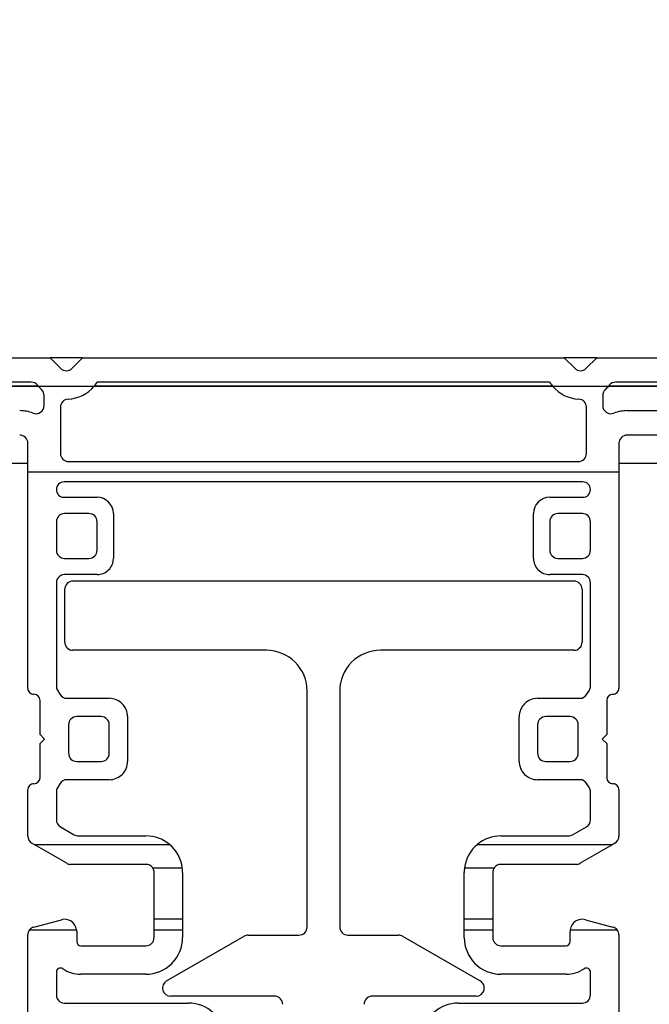
# Model space of a CAD drawing. Extents: x 65.8 to 81.8, y 14.3 to 36.2.
# Drawn here: x 73.6 to 75.1, y 17.8 to 20.2 of the extents above; entities that cross this region are included whole.
import ezdxf

# ---------------------------------------------------------------- set-up
doc = ezdxf.new("R2010")
doc.units = 0
doc.header["$LTSCALE"] = 0.3
doc.header["$MEASUREMENT"] = 0
doc.layers.get('0').update_dxf_attribs({"linetype": 'CONTINUOUS'})
doc.layers.get('Defpoints').update_dxf_attribs({"linetype": 'CONTINUOUS'})
doc.styles.add('ARCHITECTURAL', font='simplex.shx', dxfattribs={"height": 0.2})
doc.dimstyles.new('DIM-MMSTACKED', dxfattribs={"dimscale": 0, "dimtxt": 0.125, "dimasz": 0.125, "dimexe": 0.063, "dimexo": 0.063, "dimgap": 0.07, "dimtad": 0, "dimtih": 1, "dimtoh": 1, "dimdec": 4, "dimzin": 4, "dimdsep": 46, "dimlunit": 4, "dimtxsty": 'ARCHITECTURAL', "dimcen": 0.02, "dimclrt": 7, "dimadec": 0, "dimazin": 0, "dimtfac": 0.75, "dimtdec": 4, "dimtmove": 2, "dimatfit": 3, "dimfxl": 1, "dimfrac": 1, "dimtolj": 1, "dimtzin": 4, "dimarcsym": 0})

# ---------------------------------------------------------------- blocks, each defined once
blk = doc.blocks.new('*D24')
at = {"color": 0, "lineweight": -2, "transparency": 16777216}
for p, q in [((68.4397, 19.4565), (68.4397, 22.3062)), ((80.4438, 19.4565), (80.4438, 22.3062)), ((68.5647, 22.2432), (73.42, 22.2432)), ((80.3188, 22.2432), (75.5409, 22.2432))]:
    blk.add_line(p, q, dxfattribs=at)
at = {"color": 0, "transparency": 16777216}
for points in [[(68.5647, 22.264), (68.5647, 22.2223), (68.4397, 22.2432)], [(80.3188, 22.264), (80.3188, 22.2223), (80.4438, 22.2432)]]:
    blk.add_solid(points, dxfattribs=at)
at = {"layer": 'Defpoints', "color": 0, "transparency": 16777216}
for p in [(80.4438, 22.2432), (68.4397, 19.3935), (80.4438, 19.3935)]:
    blk.add_point(p, dxfattribs=at)
at = {"color": 7, "transparency": 16777216, "insert": (74.4804, 22.2823), "char_height": 0.2, "attachment_point": 2, "style": 'ARCHITECTURAL'}
blk.add_mtext('\\A1;FRAME WIDTH', dxfattribs=at)

msp = doc.modelspace()

# ---------------------------------------------------------------- linework, layer by layer
for p, q in [((72.41436, 19.41348), (73.66936, 19.41348)), ((73.66936, 19.41348), (73.69521, 19.38762)), ((73.74936, 19.41348), (73.66936, 19.41348)), ((73.7235, 19.38762), (73.74936, 19.41348)), ((73.74936, 19.41348), (74.93186, 19.41348)), ((74.93186, 19.41348), (74.95771, 19.38762)), ((75.01186, 19.41348), (74.93186, 19.41348)), ((74.986, 19.38762), (75.01186, 19.41348)), ((75.01186, 19.41348), (76.26686, 19.41348)), ((73.62312, 19.35348), (72.82536, 19.35348)), ((73.64078, 19.34348), (73.49886, 19.34348)), ((73.64164, 19.34248), (73.49886, 19.34248)), ((73.64078, 19.34348), (73.77793, 19.34348)), ((74.90414, 19.34248), (73.77707, 19.34248)), ((74.90328, 19.34348), (73.77793, 19.34348)), ((74.8959, 19.35348), (73.78531, 19.35348)), ((74.90328, 19.34348), (75.04043, 19.34348)), ((75.18236, 19.34248), (75.03957, 19.34248)), ((75.18236, 19.34348), (75.04043, 19.34348)), ((75.85586, 19.35348), (75.05809, 19.35348)), ((73.65486, 19.29595), (73.65486, 19.32083)), ((75.02636, 19.32083), (75.02636, 19.29595)), ((73.69486, 19.2919), (73.69486, 19.17848)), ((74.98636, 19.17848), (74.98636, 19.2919)), ((75.08636, 19.28348), (75.85586, 19.28348)), ((75.85586, 19.22348), (75.08636, 19.22348)), ((73.61486, 19.13348), (73.61486, 19.20348)), ((75.06636, 19.20348), (75.06636, 19.13348)), ((73.61486, 19.15348), (73.49886, 19.15348)), ((73.71486, 19.15848), (74.96636, 19.15848)), ((75.18236, 19.15348), (75.06636, 19.15348)), ((73.61486, 18.60148), (73.61486, 19.13348)), ((73.61486, 19.13348), (75.06636, 19.13348)), ((75.06636, 19.13348), (75.06636, 18.60148)), ((74.97736, 19.10848), (73.70386, 19.10848)), ((73.70386, 19.07048), (73.78486, 19.07048)), ((74.89636, 19.07048), (74.97736, 19.07048)), ((73.76486, 19.03048), (73.70486, 19.03048)), ((73.82486, 19.03048), (73.82486, 18.92048)), ((74.85636, 18.92048), (74.85636, 19.03048)), ((74.97636, 19.03048), (74.91636, 19.03048)), ((73.68486, 19.01048), (73.68486, 18.94048)), ((73.78486, 18.94048), (73.78486, 19.01048)), ((74.89636, 19.01048), (74.89636, 18.94048)), ((74.99636, 18.94048), (74.99636, 19.01048)), ((73.70486, 18.92048), (73.76486, 18.92048)), ((74.91636, 18.92048), (74.97636, 18.92048)), ((73.78486, 18.88048), (73.70486, 18.88048)), ((74.97636, 18.88048), (74.89636, 18.88048)), ((73.68486, 18.86048), (73.68486, 18.60684)), ((74.95561, 18.86448), (73.72561, 18.86448)), ((74.99636, 18.60684), (74.99636, 18.86048)), ((73.70561, 18.71448), (73.70561, 18.84448)), ((74.97561, 18.84448), (74.97561, 18.71448)), ((74.20061, 18.69448), (73.72561, 18.69448)), ((74.95561, 18.69448), (74.48061, 18.69448)), ((73.68753, 18.59684), (73.69352, 18.58648)), ((74.30061, 18.01448), (74.30061, 18.59448)), ((74.38061, 18.59448), (74.38061, 18.01448)), ((74.98769, 18.58648), (74.99368, 18.59684)), ((73.64486, 18.48748), (73.64486, 18.57148)), ((73.71084, 18.57648), (73.81486, 18.57648)), ((74.86636, 18.57648), (74.97037, 18.57648)), ((75.03636, 18.57148), (75.03636, 18.48748)), ((73.79486, 18.53148), (73.73486, 18.53148)), ((73.85986, 18.53148), (73.85986, 18.42148)), ((74.82136, 18.42148), (74.82136, 18.53148)), ((74.94636, 18.53148), (74.88636, 18.53148)), ((73.71486, 18.51148), (73.71486, 18.44148)), ((73.81486, 18.44148), (73.81486, 18.51148)), ((74.86636, 18.51148), (74.86636, 18.44148)), ((74.96636, 18.44148), (74.96636, 18.51148)), ((73.65586, 18.47648), (73.64486, 18.48748)), ((73.64486, 18.46548), (73.65586, 18.47648)), ((73.64486, 18.38148), (73.64486, 18.46548)), ((75.03636, 18.48748), (75.02536, 18.47648)), ((75.02536, 18.47648), (75.03636, 18.46548)), ((75.03636, 18.46548), (75.03636, 18.38148)), ((73.73486, 18.42148), (73.79486, 18.42148)), ((74.88636, 18.42148), (74.94636, 18.42148)), ((73.81486, 18.37648), (73.71084, 18.37648)), ((74.97037, 18.37648), (74.86636, 18.37648)), ((73.61486, 18.23776), (73.61486, 18.35148)), ((73.68486, 18.34612), (73.68486, 18.27817)), ((73.69352, 18.36648), (73.68753, 18.35612)), ((74.99368, 18.35612), (74.98769, 18.36648)), ((74.99636, 18.27817), (74.99636, 18.34612)), ((75.06636, 18.35148), (75.06636, 18.23776)), ((73.69486, 18.26085), (73.72897, 18.24116)), ((74.95224, 18.24116), (74.98636, 18.26085)), ((73.73897, 18.23848), (73.90486, 18.23848)), ((74.77636, 18.23848), (74.94224, 18.23848)), ((73.62998, 18.21748), (73.62486, 18.22044)), ((73.71021, 18.17116), (73.62998, 18.21748)), ((73.62998, 18.21748), (73.96264, 18.21748)), ((74.71857, 18.21748), (75.05123, 18.21748)), ((75.05123, 18.21748), (74.971, 18.17116)), ((75.05636, 18.22044), (75.05123, 18.21748)), ((73.90486, 18.16848), (73.72021, 18.16848)), ((73.92138, 18.15974), (73.99415, 18.15974)), ((74.68706, 18.15974), (74.75983, 18.15974)), ((74.961, 18.16848), (74.77636, 18.16848)), ((73.92486, 18.03427), (73.92486, 18.14848)), ((73.99486, 18.14848), (73.99486, 18.03427)), ((74.68636, 18.03427), (74.68636, 18.14848)), ((74.75636, 18.14848), (74.75636, 18.03427)), ((73.62968, 18.01439), (73.69709, 18.03245)), ((73.92486, 18.03427), (73.99486, 18.03427)), ((73.92486, 18.00748), (73.92486, 18.03427)), ((73.99486, 18.03427), (73.99486, 18.00748)), ((74.68636, 18.03427), (74.75636, 18.03427)), ((74.68636, 18.00748), (74.68636, 18.03427)), ((74.75636, 18.03427), (74.75636, 18.00748)), ((74.98412, 18.03245), (75.05153, 18.01439)), ((73.61917, 18.00748), (73.73459, 18.00748)), ((73.92486, 18.00748), (73.99486, 18.00748)), ((73.92486, 17.98848), (73.92486, 18.00748)), ((73.99486, 18.00748), (73.99486, 17.98848)), ((74.68636, 18.00748), (74.75636, 18.00748)), ((74.68636, 17.98848), (74.68636, 18.00748)), ((74.75636, 18.00748), (74.75636, 17.98848)), ((74.94662, 18.00748), (75.06204, 18.00748)), ((73.61486, 17.77748), (73.61486, 17.99507)), ((73.73486, 18.00348), (73.73486, 17.97848)), ((73.95561, 17.8818), (74.14613, 17.9918)), ((74.15613, 17.99448), (74.28061, 17.99448)), ((74.40061, 17.99448), (74.52508, 17.99448)), ((74.53508, 17.9918), (74.72561, 17.8818)), ((74.94636, 17.97848), (74.94636, 18.00348)), ((75.06636, 17.99507), (75.06636, 17.77748)), ((73.74486, 17.96848), (73.90486, 17.96848)), ((74.77636, 17.96848), (74.93636, 17.96848)), ((73.68486, 17.90364), (73.68486, 17.84748)), ((73.90486, 17.89848), (73.74486, 17.89848)), ((74.93636, 17.89848), (74.77636, 17.89848)), ((74.99636, 17.84748), (74.99636, 17.90364)), ((74.22061, 17.84448), (73.96561, 17.84448)), ((74.71561, 17.84448), (74.46061, 17.84448)), ((73.70486, 17.82748), (74.00936, 17.82748)), ((74.67186, 17.82748), (74.97636, 17.82748))]:
    msp.add_line(p, q)
for centre, radius, start, end in [((73.70936, 19.40176), 0.02, 225.00055, 314.99945), ((74.97186, 19.40176), 0.02, 225.00055, 314.99945), ((73.62312, 19.33348), 0.02, 38.37329, 89.99897), ((73.70903, 19.40149), 0.08957, 218.36511, 220.36377), ((73.70934, 19.40175), 0.08998, 220.3614, 227.37044), ((73.63485, 19.32083), 0.02, 0.00077, 47.36783), ((73.70935, 19.40176), 0.09, 272.86625, 319.63847), ((73.70934, 19.40177), 0.09002, 319.64014, 327.55478), ((74.97187, 19.40177), 0.09002, 212.44522, 220.35986), ((74.97186, 19.40176), 0.09, 220.36153, 267.13375), ((75.04636, 19.32083), 0.02, 132.63217, 179.99923), ((74.97187, 19.40175), 0.08998, 312.62956, 319.6386), ((74.97218, 19.40149), 0.08957, 319.63623, 321.63489), ((75.0581, 19.33348), 0.02, 90.00103, 141.62671), ((73.71486, 19.2919), 0.02, 92.86659, 179.9991), ((74.96636, 19.2919), 0.02, 0.0009, 87.13341), ((73.63486, 19.29595), 0.02, 248.67635, 359.99993), ((75.04636, 19.29595), 0.02, 180.00007, 291.32365), ((73.59486, 19.19348), 0.09, 68.67608, 89.99994), ((75.08636, 19.19348), 0.09, 90.00006, 111.32392), ((73.59486, 19.20348), 0.02, 359.99939, 90.0004), ((75.08636, 19.20348), 0.02, 89.9996, 180.00061), ((73.71486, 19.17848), 0.02, 180.00082, 269.99897), ((74.96635, 19.17848), 0.02, 270.00103, 359.99918), ((73.70386, 19.08948), 0.019, 90, 270), ((74.97736, 19.08948), 0.019, 270, 90), ((73.78485, 19.03048), 0.04, 0.00044, 89.99962), ((74.89636, 19.03048), 0.04, 90.00038, 179.99956), ((73.70486, 19.01048), 0.02, 90.00103, 179.99918), ((73.76485, 19.01048), 0.02, 0.00082, 89.99886), ((74.91636, 19.01048), 0.02, 90.00114, 179.99918), ((74.97635, 19.01048), 0.02, 0.00082, 89.99897), ((73.70486, 18.94048), 0.02, 179.99981, 270.0004), ((73.76486, 18.94048), 0.02, 269.9997, 0.00019), ((74.91636, 18.94048), 0.02, 179.99981, 270.0003), ((74.97636, 18.94048), 0.02, 269.9996, 0.00019), ((73.78486, 18.92048), 0.04, 270.00002, 0.00013), ((74.89636, 18.92048), 0.04, 179.99987, 269.99998), ((73.70486, 18.86048), 0.02, 89.9996, 180.00019), ((74.97636, 18.86048), 0.02, 359.99981, 90.0004), ((73.72561, 18.84448), 0.02, 89.9997, 180.00019), ((74.95561, 18.84448), 0.02, 359.99981, 90.0003), ((73.72561, 18.71448), 0.02, 179.99981, 270.0003), ((74.95561, 18.71448), 0.02, 269.9997, 0.00019), ((74.20061, 18.59448), 0.1, 359.99997, 90.00003), ((74.48061, 18.59448), 0.1, 89.99997, 180.00003), ((73.62986, 18.60148), 0.015, 179.99931, 270.00069), ((73.62986, 18.57148), 0.015, 0.00027, 89.99945), ((73.70486, 18.60684), 0.02, 179.99997, 209.9999), ((73.71084, 18.59648), 0.02, 210.00024, 269.99937), ((74.97037, 18.59648), 0.02, 270.00063, 329.99976), ((74.97636, 18.60684), 0.02, 330.0001, 0.00003), ((75.05136, 18.57148), 0.015, 90.00055, 179.99973), ((75.05136, 18.60148), 0.015, 269.99931, 0.00069), ((73.81486, 18.53148), 0.045, 359.99995, 90.00001), ((74.86636, 18.53148), 0.045, 89.99999, 180.00005), ((73.73486, 18.51148), 0.02, 89.99975, 180.00017), ((73.79486, 18.51148), 0.02, 359.99983, 90.00025), ((74.88636, 18.51148), 0.02, 89.99975, 180.00017), ((74.94636, 18.51148), 0.02, 359.99983, 90.00025), ((73.73486, 18.44148), 0.02, 179.99981, 270.0003), ((73.79486, 18.44148), 0.02, 269.9997, 0.00019), ((74.88636, 18.44148), 0.02, 179.99981, 270.0003), ((74.94636, 18.44148), 0.02, 269.9997, 0.00019), ((73.81486, 18.42148), 0.045, 269.99999, 0.00006), ((74.86636, 18.42148), 0.045, 179.99994, 270.00001), ((73.62986, 18.38148), 0.015, 270.00055, 359.99973), ((73.71084, 18.35648), 0.02, 90.00063, 149.99976), ((74.97037, 18.35648), 0.02, 30.00024, 89.99937), ((75.05136, 18.38148), 0.015, 180.00027, 269.99945), ((73.62986, 18.35148), 0.015, 89.99931, 180.00069), ((73.70486, 18.34612), 0.02, 150.0001, 180.00003), ((74.97636, 18.34612), 0.02, 359.99997, 29.9999), ((75.05136, 18.35148), 0.015, 359.99931, 90.00069), ((73.70486, 18.27817), 0.02, 180.00026, 239.99997), ((74.97636, 18.27817), 0.02, 300.00003, 359.99974), ((73.63486, 18.23776), 0.02, 179.99982, 240.00002), ((73.73897, 18.25848), 0.02, 240.00257, 269.99824), ((73.90485, 18.14847), 0.09, 50.05585, 89.99976), ((74.77636, 18.14847), 0.09, 90.00024, 129.94415), ((74.94224, 18.25848), 0.02, 270.00176, 299.99743), ((75.04636, 18.23776), 0.02, 299.99998, 0.00018), ((73.90485, 18.14848), 0.09, 7.19047, 50.05534), ((74.77636, 18.14848), 0.09, 129.94466, 172.80953), ((73.72021, 18.18848), 0.02, 239.99993, 270.00077), ((73.90486, 18.14848), 0.02, 34.28063, 89.99983), ((73.90485, 18.14848), 0.02, 0.00073, 34.28046), ((73.90485, 18.14848), 0.09, 0.00023, 7.19043), ((74.77636, 18.14848), 0.09, 172.80957, 179.99977), ((74.77636, 18.14848), 0.02, 145.71954, 179.99927), ((74.77636, 18.14848), 0.02, 90.0003, 145.71923), ((74.961, 18.18848), 0.02, 269.99923, 300.00007), ((73.70486, 18.00348), 0.03, 7.66246, 104.99977), ((74.97636, 18.00348), 0.03, 75.00021, 172.33756), ((73.63486, 17.99507), 0.02, 141.67071, 180.0001), ((73.63486, 17.99507), 0.02, 105.00074, 141.66962), ((73.70485, 18.00348), 0.03001, 0.00098, 7.66189), ((74.28061, 18.01448), 0.02, 270.0004, 359.99994), ((74.40061, 18.01448), 0.02, 180.00006, 269.9996), ((74.97636, 18.00348), 0.03001, 172.33811, 179.99902), ((75.04635, 17.99507), 0.02, 38.33038, 74.99926), ((75.04636, 17.99507), 0.02, 359.9999, 38.32929), ((73.90486, 17.98848), 0.09, 269.99999, 0.00005), ((73.90486, 17.98848), 0.02, 269.9997, 0.00019), ((74.15613, 17.97448), 0.02, 89.99873, 120.00051), ((74.52508, 17.97448), 0.02, 59.99949, 90.00127), ((74.77636, 17.98848), 0.09, 179.99995, 270.00001), ((74.77636, 17.98848), 0.02, 179.99981, 270.0003), ((73.74486, 17.97848), 0.01, 180.00023, 270.00019), ((74.93636, 17.97848), 0.01, 269.99981, 359.99977), ((73.69486, 17.90364), 0.01, 56.25094, 180.00048), ((73.74486, 17.97848), 0.08, 236.25073, 270.00006), ((74.93636, 17.97848), 0.08, 269.99994, 303.74927), ((74.98636, 17.90364), 0.01, 359.99952, 123.74906), ((73.96561, 17.86448), 0.02, 120.00001, 269.99994), ((74.71561, 17.86448), 0.02, 270.00006, 59.99999), ((73.70486, 17.84748), 0.02, 179.99981, 270.0004), ((74.22061, 17.82448), 0.02, 359.99976, 90.00032), ((74.46061, 17.82448), 0.02, 89.99968, 180.00024), ((74.97636, 17.84748), 0.02, 269.9996, 0.00019), ((74.00936, 17.73748), 0.09, 6.37942, 89.99993), ((74.67186, 17.73748), 0.09, 90.00007, 173.62058)]:
    msp.add_arc(centre, radius, start, end)

# ---------------------------------------------------------------- dimensions: what is measured, and where the dimension line sits
dim = msp.add_linear_dim(base=(80.44379, 22.24318), p1=(68.43968, 19.39348), p2=(80.44379, 19.39348), text='FRAME WIDTH', dimstyle='DIM-MMSTACKED', override={"dimscale": 1, "dimpost": '\\X'})
dim.commit()
dim.dimension.update_dxf_attribs({"geometry": '*D24', "text_midpoint": (74.48044, 22.18228), "dimtype": 160})

doc.saveas('drawing.dxf')
